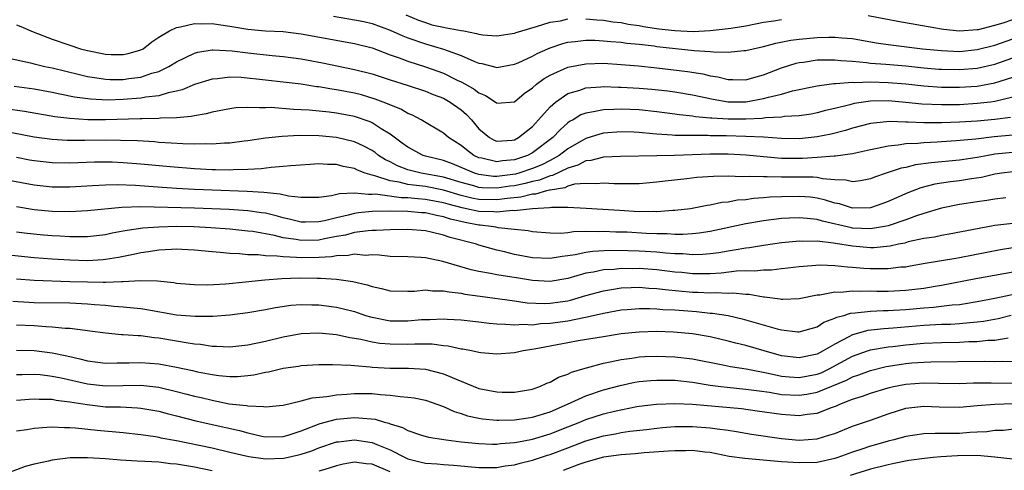
# Model space of a CAD drawing. Units: inches. Extents: x 2641205 to 2643000, y 1557000 to 1560000.
# Drawn here: x 2642705 to 2642816, y 1559600 to 1559650 of the extents above; entities that cross this region are included whole.
import ezdxf

# ---------------------------------------------------------------- set-up
doc = ezdxf.new("R2010")
doc.units = ezdxf.units.IN
doc.header["$MEASUREMENT"] = 0
doc.layers.add('LD26401557_2ft', color=33, linetype='Continuous')

msp = doc.modelspace()

# ---------------------------------------------------------------- linework, layer by layer
at = {"layer": 'LD26401557_2ft'}
for points, elevation in [([(2642740.64, 1559650.64), (2642743, 1559650.26), (2642744.04, 1559650.04), (2642745, 1559649.82), (2642747, 1559649.08), (2642748.43, 1559648.43), (2642749, 1559648.21), (2642751, 1559647.54), (2642753, 1559646.95), (2642755, 1559646.22), (2642756.41, 1559645.59), (2642757, 1559645.37), (2642757.32, 1559645.32), (2642758.91, 1559644.91), (2642759, 1559644.87), (2642761, 1559645.24), (2642761.41, 1559645.41), (2642763, 1559646.17), (2642763.53, 1559646.47), (2642764.74, 1559647), (2642765, 1559647.11), (2642766.41, 1559647.59), (2642767, 1559647.74), (2642767.8, 1559647.8), (2642769, 1559647.97), (2642770.04, 1559647.96), (2642771, 1559647.9), (2642771.81, 1559647.81), (2642773, 1559647.73), (2642773.63, 1559647.63), (2642775, 1559647.5), (2642776.69, 1559647.31), (2642777, 1559647.26), (2642781.2, 1559646.8), (2642783, 1559646.69), (2642783.36, 1559646.64), (2642785, 1559646.61), (2642786.78, 1559646.78), (2642787, 1559646.78), (2642787.84, 1559647), (2642789, 1559647.25), (2642790.37, 1559647.63), (2642792.04, 1559647.96), (2642793, 1559648.06), (2642795, 1559648.25), (2642796.31, 1559648.31), (2642797, 1559648.31), (2642797.79, 1559648.21), (2642799, 1559648.13), (2642801.66, 1559647.66), (2642803, 1559647.47), (2642806.87, 1559647), (2642809, 1559646.78), (2642811, 1559646.7), (2642813, 1559646.89), (2642815, 1559647.41), (2642817, 1559648.11)], 8126), ([(2642748.78, 1559650.79), (2642750.19, 1559650.19), (2642751, 1559649.95), (2642751.7, 1559649.7), (2642753, 1559649.43), (2642753.34, 1559649.34), (2642755, 1559649.04), (2642755.31, 1559649), (2642756.72, 1559648.72), (2642757, 1559648.63), (2642757.44, 1559648.56), (2642759, 1559648.44), (2642761, 1559648.73), (2642761.19, 1559648.81), (2642761.82, 1559649), (2642763.48, 1559649.48), (2642765, 1559649.98), (2642766.15, 1559650.15), (2642767, 1559650.35)], 8128), ([(2642769, 1559650.37), (2642770.23, 1559650.23), (2642771, 1559650.19), (2642772.03, 1559650.03), (2642773, 1559649.93), (2642773.76, 1559649.76), (2642775, 1559649.6), (2642775.48, 1559649.48), (2642777.23, 1559649.23), (2642779, 1559649.03), (2642781.06, 1559648.94), (2642783, 1559649.04), (2642785, 1559649.26), (2642785.32, 1559649.32), (2642787, 1559649.58), (2642789, 1559649.97), (2642790.13, 1559650.13), (2642791, 1559650.27)], 8128), ([(2642800.75, 1559650.75), (2642804.1, 1559650.1), (2642809, 1559649.23), (2642809.2, 1559649.2), (2642811, 1559649), (2642813, 1559649.14), (2642813.16, 1559649.16), (2642815, 1559649.63), (2642815.91, 1559649.91), (2642817, 1559650.3)], 8128), ([(2642705, 1559649.67), (2642705.5, 1559649.5), (2642706.88, 1559648.88), (2642709, 1559648.08), (2642711, 1559647.39), (2642712.22, 1559647), (2642713, 1559646.79), (2642715, 1559646.39), (2642715.65, 1559646.35), (2642717, 1559646.33), (2642717.56, 1559646.44), (2642719, 1559646.87), (2642719.24, 1559647), (2642720.23, 1559647.77), (2642721, 1559648.28), (2642722.21, 1559649), (2642723, 1559649.39), (2642723.45, 1559649.45), (2642725, 1559649.85), (2642725.81, 1559649.81), (2642727, 1559649.85), (2642727.71, 1559649.71), (2642729, 1559649.53), (2642731, 1559649.19), (2642733, 1559649.02), (2642735, 1559648.92), (2642737, 1559648.68), (2642743, 1559647.59), (2642745, 1559647.08), (2642747, 1559646.32), (2642748.04, 1559645.96), (2642749, 1559645.59), (2642751, 1559644.96), (2642753, 1559644.23), (2642754.53, 1559643.47), (2642755, 1559643.26), (2642755.47, 1559643), (2642756.45, 1559642.45), (2642757, 1559642.02), (2642757.74, 1559641.74), (2642758.93, 1559640.93), (2642759, 1559640.87), (2642761, 1559641.04), (2642762.06, 1559641.94), (2642763, 1559642.6), (2642763.45, 1559643), (2642764.34, 1559643.66), (2642765, 1559644.03), (2642767, 1559644.92), (2642769, 1559645.31), (2642771, 1559645.36), (2642773, 1559645.23), (2642774.94, 1559645.06), (2642777, 1559644.85), (2642780.43, 1559644.43), (2642782.16, 1559644.16), (2642783, 1559643.95), (2642783.84, 1559643.84), (2642785, 1559643.54), (2642785.55, 1559643.55), (2642787, 1559643.51), (2642788.16, 1559643.84), (2642789, 1559644.06), (2642791, 1559644.84), (2642792.64, 1559645.36), (2642793, 1559645.43), (2642793.49, 1559645.49), (2642795, 1559645.73), (2642796.24, 1559645.76), (2642797, 1559645.75), (2642797.67, 1559645.67), (2642799, 1559645.58), (2642800.55, 1559645.45), (2642801, 1559645.38), (2642802.74, 1559645.26), (2642805, 1559645.06), (2642807, 1559644.86), (2642808.7, 1559644.7), (2642809, 1559644.68), (2642811, 1559644.64), (2642813, 1559644.81), (2642815, 1559645.27), (2642817, 1559645.97)], 8124), ([(2642703.98, 1559645.98), (2642706.6, 1559645.4), (2642707, 1559645.29), (2642708.21, 1559645), (2642709, 1559644.84), (2642712.08, 1559644.08), (2642713, 1559643.88), (2642714.3, 1559643.7), (2642715, 1559643.58), (2642715.55, 1559643.55), (2642717, 1559643.53), (2642717.63, 1559643.63), (2642719, 1559643.8), (2642720.24, 1559644.24), (2642721, 1559644.45), (2642722.14, 1559645), (2642723, 1559645.53), (2642724, 1559646), (2642725, 1559646.5), (2642725.39, 1559646.61), (2642727, 1559646.88), (2642727.12, 1559646.88), (2642729.24, 1559646.76), (2642731, 1559646.53), (2642733.76, 1559646.24), (2642735, 1559646.13), (2642737, 1559645.85), (2642739.4, 1559645.4), (2642743, 1559644.67), (2642745, 1559644.16), (2642747, 1559643.5), (2642748.91, 1559642.91), (2642751, 1559642.22), (2642751.86, 1559641.86), (2642753, 1559641.43), (2642753.77, 1559641), (2642755, 1559640.12), (2642755.6, 1559639.6), (2642756.15, 1559639), (2642757, 1559637.98), (2642758.17, 1559637), (2642758.7, 1559636.7), (2642759, 1559636.58), (2642760.72, 1559636.72), (2642761, 1559636.76), (2642761.44, 1559637), (2642763, 1559638.26), (2642763.69, 1559639), (2642765, 1559640.47), (2642765.61, 1559641), (2642767, 1559641.95), (2642768.35, 1559642.35), (2642769, 1559642.59), (2642770.7, 1559642.7), (2642771, 1559642.74), (2642772.68, 1559642.68), (2642773, 1559642.68), (2642775, 1559642.56), (2642776.44, 1559642.44), (2642778.24, 1559642.24), (2642779, 1559642.13), (2642781, 1559641.81), (2642783.32, 1559641.32), (2642785, 1559641.02), (2642787, 1559641.01), (2642789, 1559641.38), (2642789.55, 1559641.55), (2642791, 1559641.9), (2642792.26, 1559642.26), (2642795, 1559642.83), (2642796.9, 1559643.1), (2642797.09, 1559643.09), (2642799, 1559643.23), (2642799.21, 1559643.21), (2642801, 1559643.26), (2642803, 1559643.2), (2642805, 1559643.03), (2642807, 1559642.81), (2642809, 1559642.67), (2642811, 1559642.66), (2642813, 1559642.8), (2642815, 1559643.15), (2642817, 1559643.78)], 8122), ([(2642817, 1559641.53), (2642815, 1559641.06), (2642814.5, 1559641), (2642813, 1559640.82), (2642811, 1559640.7), (2642809, 1559640.67), (2642806.77, 1559640.77), (2642805, 1559640.96), (2642803, 1559641.13), (2642801, 1559641.1), (2642799.17, 1559640.83), (2642798.7, 1559640.7), (2642797, 1559640.27), (2642795.97, 1559640.04), (2642795, 1559639.77), (2642794.35, 1559639.65), (2642793, 1559639.46), (2642791.36, 1559639.36), (2642791, 1559639.3), (2642789.22, 1559639.22), (2642788.85, 1559639.15), (2642787, 1559639.07), (2642785, 1559639.06), (2642783.18, 1559639.18), (2642783, 1559639.2), (2642781.35, 1559639.35), (2642781, 1559639.42), (2642779.55, 1559639.55), (2642779, 1559639.64), (2642777, 1559639.91), (2642775, 1559640.13), (2642773, 1559640.21), (2642772.15, 1559640.15), (2642771, 1559640.14), (2642769.88, 1559639.88), (2642769, 1559639.76), (2642768.45, 1559639.55), (2642767.57, 1559639), (2642767.19, 1559638.81), (2642767, 1559638.66), (2642766.11, 1559637.89), (2642765.3, 1559637), (2642763, 1559635.28), (2642762.47, 1559635), (2642761, 1559634.5), (2642759.63, 1559634.37), (2642759, 1559634.27), (2642757.32, 1559634.68), (2642757, 1559634.74), (2642756.43, 1559635), (2642755.61, 1559635.61), (2642755, 1559636.12), (2642753.59, 1559637), (2642753, 1559637.51), (2642750.5, 1559639), (2642749.51, 1559639.51), (2642749, 1559639.72), (2642748.2, 1559640.2), (2642746.23, 1559641), (2642745.34, 1559641.34), (2642743.79, 1559641.79), (2642743, 1559641.98), (2642741, 1559642.36), (2642740.44, 1559642.44), (2642739, 1559642.69), (2642738.72, 1559642.72), (2642737, 1559642.99), (2642735, 1559643.24), (2642733, 1559643.47), (2642730.25, 1559643.75), (2642729, 1559643.78), (2642727.61, 1559643.61), (2642727, 1559643.58), (2642725, 1559642.96), (2642723.64, 1559642.36), (2642723, 1559642.22), (2642722.04, 1559642.04), (2642721, 1559641.71), (2642719.54, 1559641.54), (2642719, 1559641.42), (2642717, 1559641.27), (2642715.22, 1559641.22), (2642713.31, 1559641.31), (2642711.54, 1559641.54), (2642709.87, 1559641.87), (2642709, 1559642.07), (2642707, 1559642.44), (2642704.76, 1559642.76)], 8120), ([(2642816.74, 1559639.26), (2642815, 1559639.04), (2642813, 1559638.85), (2642811, 1559638.73), (2642809, 1559638.65), (2642807.33, 1559638.67), (2642807, 1559638.65), (2642805.26, 1559638.74), (2642805, 1559638.73), (2642803.2, 1559638.8), (2642801.36, 1559638.64), (2642801, 1559638.58), (2642799, 1559638.07), (2642798.19, 1559637.81), (2642796.6, 1559637.4), (2642795, 1559637.07), (2642793, 1559636.87), (2642791, 1559636.89), (2642789, 1559637.03), (2642787, 1559637.14), (2642784.8, 1559637.2), (2642783, 1559637.21), (2642782.77, 1559637.23), (2642781, 1559637.22), (2642780.76, 1559637.24), (2642779, 1559637.25), (2642778.72, 1559637.28), (2642777, 1559637.39), (2642776.56, 1559637.44), (2642775, 1559637.58), (2642774.4, 1559637.6), (2642773, 1559637.64), (2642771, 1559637.49), (2642770.6, 1559637.4), (2642769, 1559636.91), (2642767, 1559635.75), (2642766.03, 1559635), (2642765, 1559634.44), (2642764.05, 1559633.95), (2642763, 1559633.52), (2642761.46, 1559633), (2642761.1, 1559632.9), (2642759, 1559632.63), (2642758.64, 1559632.64), (2642757, 1559632.85), (2642756.5, 1559633), (2642755.44, 1559633.44), (2642755, 1559633.65), (2642754.03, 1559634.03), (2642753, 1559634.41), (2642751, 1559634.91), (2642750.71, 1559635), (2642749, 1559635.91), (2642748.38, 1559636.38), (2642747, 1559637.39), (2642746.02, 1559637.98), (2642745, 1559638.65), (2642744.76, 1559638.76), (2642743, 1559639.36), (2642741, 1559639.74), (2642740.15, 1559639.85), (2642737.91, 1559640.09), (2642737, 1559640.14), (2642736.16, 1559640.16), (2642733.63, 1559640.37), (2642733, 1559640.36), (2642732.33, 1559640.33), (2642731, 1559640.4), (2642729.67, 1559640.33), (2642729, 1559640.24), (2642727, 1559639.86), (2642726.33, 1559639.67), (2642725, 1559639.46), (2642724.63, 1559639.37), (2642723, 1559639.23), (2642721.18, 1559639.18), (2642721, 1559639.15), (2642719.12, 1559639.12), (2642718.9, 1559639.1), (2642715, 1559639), (2642713.01, 1559639.01), (2642711, 1559639.13), (2642709.33, 1559639.33), (2642705.92, 1559639.92), (2642703.78, 1559640.22)], 8118), ([(2642817, 1559637.28), (2642814.91, 1559637.09), (2642812.84, 1559636.84), (2642810.64, 1559636.64), (2642809, 1559636.53), (2642808.49, 1559636.49), (2642807, 1559636.42), (2642806.33, 1559636.33), (2642805, 1559636.28), (2642804.13, 1559636.13), (2642803, 1559636.05), (2642801.77, 1559635.77), (2642801, 1559635.64), (2642799, 1559635.18), (2642797.09, 1559634.91), (2642796.92, 1559634.92), (2642795, 1559634.76), (2642793.35, 1559634.65), (2642791, 1559634.66), (2642789, 1559634.82), (2642787.02, 1559635.02), (2642785, 1559635.14), (2642783, 1559635.15), (2642778.99, 1559634.99), (2642777, 1559634.93), (2642772.89, 1559634.89), (2642771, 1559634.79), (2642769.58, 1559634.42), (2642769, 1559634.37), (2642768.11, 1559633.89), (2642767, 1559633.57), (2642765.26, 1559632.74), (2642765, 1559632.7), (2642763.79, 1559632.21), (2642763, 1559632.05), (2642762.18, 1559631.82), (2642761, 1559631.58), (2642760.48, 1559631.52), (2642759, 1559631.3), (2642757.36, 1559631.36), (2642757, 1559631.4), (2642756.42, 1559631.58), (2642755, 1559631.96), (2642753, 1559632.56), (2642750.51, 1559633), (2642749, 1559633.39), (2642747.82, 1559633.82), (2642747, 1559634.26), (2642746.5, 1559634.5), (2642745.72, 1559635), (2642745.32, 1559635.32), (2642745, 1559635.53), (2642744.05, 1559636.05), (2642743, 1559636.53), (2642741, 1559637.02), (2642739, 1559637.19), (2642736.77, 1559637.23), (2642734.86, 1559637.14), (2642733, 1559636.94), (2642731, 1559636.65), (2642730.61, 1559636.61), (2642729, 1559636.39), (2642728.38, 1559636.38), (2642727, 1559636.26), (2642726.29, 1559636.29), (2642725, 1559636.25), (2642723.72, 1559636.28), (2642722.39, 1559636.39), (2642721, 1559636.46), (2642720.51, 1559636.51), (2642718.62, 1559636.62), (2642716.69, 1559636.69), (2642715, 1559636.71), (2642712.68, 1559636.68), (2642711, 1559636.68), (2642710.69, 1559636.69), (2642709, 1559636.79), (2642707, 1559637.06), (2642704.48, 1559637.52)], 8116), ([(2642817, 1559635.32), (2642815, 1559635.12), (2642814.23, 1559635), (2642813, 1559634.77), (2642811, 1559634.47), (2642807.83, 1559634.17), (2642806.08, 1559633.92), (2642805, 1559633.65), (2642804.45, 1559633.55), (2642802.76, 1559633), (2642801.46, 1559632.54), (2642801, 1559632.35), (2642799.87, 1559632.13), (2642799, 1559632.03), (2642798.22, 1559632.22), (2642797, 1559632.26), (2642795.63, 1559632.37), (2642795, 1559632.52), (2642794.55, 1559632.55), (2642791, 1559632.55), (2642789.41, 1559632.59), (2642789, 1559632.57), (2642787.36, 1559632.64), (2642786.59, 1559632.59), (2642785, 1559632.65), (2642783.36, 1559632.64), (2642781.49, 1559632.51), (2642780.36, 1559632.36), (2642777.91, 1559632.09), (2642777, 1559631.97), (2642775, 1559631.81), (2642774.21, 1559631.79), (2642772.19, 1559631.81), (2642771, 1559631.88), (2642770.2, 1559631.8), (2642769, 1559631.85), (2642767.75, 1559631.75), (2642767, 1559631.53), (2642766.64, 1559631.36), (2642765, 1559631.09), (2642764.93, 1559631.07), (2642764.6, 1559631), (2642763.37, 1559630.63), (2642763, 1559630.62), (2642761.71, 1559630.29), (2642760.16, 1559630.16), (2642759, 1559630), (2642757, 1559630.05), (2642756.2, 1559630.2), (2642755, 1559630.5), (2642753, 1559631.08), (2642751, 1559631.48), (2642749.63, 1559631.63), (2642749, 1559631.74), (2642748.01, 1559631.99), (2642747, 1559632.13), (2642745.3, 1559632.7), (2642745, 1559632.76), (2642744.22, 1559633), (2642743.34, 1559633.34), (2642743, 1559633.53), (2642741.74, 1559633.74), (2642741, 1559633.96), (2642739.96, 1559633.96), (2642739, 1559634.03), (2642738.02, 1559633.98), (2642735.83, 1559633.83), (2642735, 1559633.74), (2642733.64, 1559633.64), (2642732.52, 1559633.48), (2642731, 1559633.41), (2642729.38, 1559633.38), (2642729, 1559633.35), (2642727.39, 1559633.39), (2642727, 1559633.39), (2642725, 1559633.49), (2642722.3, 1559633.7), (2642719, 1559634.02), (2642717, 1559634.17), (2642715.78, 1559634.22), (2642715, 1559634.24), (2642713.77, 1559634.23), (2642711, 1559634.13), (2642709, 1559634.15), (2642707, 1559634.37), (2642706.47, 1559634.46), (2642705, 1559634.75)], 8114), ([(2642817, 1559633.15), (2642815.78, 1559633), (2642815, 1559632.89), (2642813.48, 1559632.52), (2642812.36, 1559632.36), (2642811, 1559632.12), (2642809.99, 1559632.01), (2642808.25, 1559631.75), (2642806.66, 1559631.34), (2642805.21, 1559630.79), (2642803, 1559629.81), (2642802.41, 1559629.59), (2642801, 1559629.11), (2642799, 1559629.06), (2642797.53, 1559629.53), (2642797, 1559629.63), (2642795.97, 1559629.97), (2642795, 1559630.19), (2642794.28, 1559630.28), (2642793, 1559630.39), (2642791, 1559630.35), (2642789.71, 1559630.29), (2642789, 1559630.21), (2642787.86, 1559630.14), (2642787, 1559630.01), (2642786.05, 1559629.95), (2642785, 1559629.75), (2642784.31, 1559629.69), (2642783, 1559629.4), (2642782.64, 1559629.36), (2642780.79, 1559629), (2642779, 1559628.78), (2642778.79, 1559628.79), (2642777, 1559628.66), (2642776.67, 1559628.67), (2642775, 1559628.66), (2642772.78, 1559628.78), (2642769.04, 1559629.04), (2642767, 1559629.14), (2642765.14, 1559629.14), (2642764.91, 1559629.09), (2642763, 1559629), (2642761, 1559628.76), (2642760.78, 1559628.78), (2642759, 1559628.61), (2642758.65, 1559628.65), (2642757, 1559628.69), (2642755.59, 1559629), (2642755.09, 1559629.09), (2642753.52, 1559629.52), (2642753, 1559629.67), (2642751, 1559630.05), (2642750.11, 1559630.11), (2642749, 1559630.23), (2642748.24, 1559630.24), (2642745.38, 1559630.62), (2642745, 1559630.61), (2642744.58, 1559630.58), (2642743, 1559630.74), (2642741.33, 1559630.67), (2642740.43, 1559630.43), (2642739, 1559630.25), (2642738.27, 1559630.27), (2642737, 1559630.26), (2642735.59, 1559630.41), (2642734.65, 1559630.65), (2642732.83, 1559630.83), (2642730.95, 1559630.95), (2642727, 1559631.07), (2642725, 1559631.15), (2642723, 1559631.26), (2642721.37, 1559631.37), (2642718.38, 1559631.62), (2642716.32, 1559631.68), (2642715, 1559631.64), (2642713.56, 1559631.56), (2642711, 1559631.43), (2642709, 1559631.44), (2642707, 1559631.64), (2642704.16, 1559632.16)], 8112), ([(2642816.24, 1559630.24), (2642815, 1559630.08), (2642814.09, 1559629.91), (2642813, 1559629.77), (2642811, 1559629.46), (2642809, 1559629.06), (2642807, 1559628.45), (2642806.18, 1559628.18), (2642805, 1559627.75), (2642803, 1559627.08), (2642802.58, 1559627), (2642801, 1559626.74), (2642799, 1559626.83), (2642798.86, 1559626.86), (2642795.61, 1559627.61), (2642795, 1559627.8), (2642793.88, 1559627.88), (2642793, 1559627.99), (2642791.92, 1559627.92), (2642791, 1559627.88), (2642789, 1559627.63), (2642787, 1559627.29), (2642783, 1559626.44), (2642781.76, 1559626.24), (2642781, 1559626.16), (2642779.9, 1559626.1), (2642779, 1559626.11), (2642778.17, 1559626.17), (2642777, 1559626.18), (2642775.78, 1559626.22), (2642773.65, 1559626.35), (2642773, 1559626.37), (2642772.38, 1559626.38), (2642771, 1559626.45), (2642770.41, 1559626.41), (2642769, 1559626.42), (2642767.61, 1559626.39), (2642767, 1559626.29), (2642766.21, 1559626.21), (2642765, 1559626.24), (2642763, 1559626.4), (2642762.51, 1559626.51), (2642761, 1559626.65), (2642759.14, 1559626.86), (2642758.91, 1559626.91), (2642758.37, 1559627), (2642757.14, 1559627.14), (2642757, 1559627.15), (2642755.44, 1559627.44), (2642753.81, 1559627.81), (2642753, 1559628.08), (2642752.22, 1559628.22), (2642751, 1559628.52), (2642750.55, 1559628.55), (2642749, 1559628.69), (2642747, 1559628.72), (2642745, 1559628.68), (2642743.47, 1559628.53), (2642743, 1559628.47), (2642742.28, 1559628.28), (2642741, 1559627.99), (2642739.65, 1559627.65), (2642739, 1559627.52), (2642737.5, 1559627.5), (2642737, 1559627.5), (2642735.8, 1559627.8), (2642735, 1559627.97), (2642734.2, 1559628.2), (2642733, 1559628.48), (2642732.55, 1559628.55), (2642731, 1559628.77), (2642728.9, 1559628.91), (2642725, 1559629.05), (2642719, 1559629.2), (2642716.86, 1559629.14), (2642713, 1559628.75), (2642711, 1559628.66), (2642709, 1559628.69), (2642707, 1559628.89), (2642705, 1559629.21)], 8110), ([(2642817, 1559627.34), (2642815, 1559627.1), (2642813.21, 1559626.79), (2642809.87, 1559626.13), (2642809, 1559626), (2642808.19, 1559625.81), (2642807, 1559625.65), (2642805.26, 1559625.26), (2642804.86, 1559625.14), (2642804.15, 1559625), (2642803.22, 1559624.78), (2642801.4, 1559624.6), (2642801, 1559624.6), (2642799, 1559624.77), (2642797.09, 1559625.09), (2642796.86, 1559625.14), (2642795, 1559625.36), (2642793.33, 1559625.33), (2642793, 1559625.35), (2642792.67, 1559625.33), (2642791, 1559625.15), (2642789, 1559624.86), (2642787.41, 1559624.59), (2642787, 1559624.55), (2642785.68, 1559624.32), (2642785, 1559624.24), (2642783.95, 1559624.05), (2642783, 1559623.94), (2642782.15, 1559623.85), (2642781, 1559623.82), (2642779.91, 1559623.91), (2642779, 1559623.92), (2642778.01, 1559623.99), (2642777, 1559624.1), (2642775, 1559624.23), (2642773.72, 1559624.28), (2642771.69, 1559624.31), (2642769.8, 1559624.2), (2642769, 1559624.08), (2642767.82, 1559623.82), (2642767, 1559623.7), (2642766.36, 1559623.64), (2642765, 1559623.39), (2642763, 1559623.48), (2642761, 1559623.86), (2642759.86, 1559624.14), (2642759, 1559624.33), (2642757, 1559624.91), (2642756.73, 1559625), (2642753.76, 1559625.76), (2642753, 1559626.04), (2642751.62, 1559626.38), (2642751, 1559626.5), (2642749, 1559626.66), (2642747, 1559626.64), (2642745.45, 1559626.55), (2642745, 1559626.56), (2642744.53, 1559626.53), (2642743, 1559626.31), (2642741.98, 1559626.02), (2642741, 1559625.87), (2642739.62, 1559625.62), (2642739, 1559625.48), (2642737, 1559625.43), (2642736.46, 1559625.54), (2642735, 1559625.74), (2642734.01, 1559625.99), (2642731.58, 1559626.42), (2642731, 1559626.49), (2642729, 1559626.69), (2642726.86, 1559626.86), (2642724.96, 1559626.96), (2642723, 1559626.99), (2642721, 1559626.92), (2642719.2, 1559626.8), (2642717.44, 1559626.56), (2642717, 1559626.46), (2642715.75, 1559626.25), (2642715, 1559626.08), (2642713, 1559625.85), (2642712.17, 1559625.83), (2642711, 1559625.83), (2642709.9, 1559625.9), (2642709, 1559625.94), (2642708.03, 1559626.03), (2642706.22, 1559626.22), (2642705, 1559626.38)], 8108), ([(2642817, 1559624.6), (2642815.64, 1559624.36), (2642811, 1559623.47), (2642810.59, 1559623.41), (2642807.17, 1559622.83), (2642805.48, 1559622.52), (2642805, 1559622.44), (2642804.41, 1559622.41), (2642803, 1559622.23), (2642801.78, 1559622.22), (2642801, 1559622.23), (2642800.28, 1559622.28), (2642799, 1559622.4), (2642798.41, 1559622.41), (2642797, 1559622.59), (2642795.36, 1559622.64), (2642793, 1559622.46), (2642791.7, 1559622.3), (2642791, 1559622.24), (2642789.9, 1559622.1), (2642789, 1559622.09), (2642788.01, 1559621.99), (2642787, 1559622), (2642785.96, 1559621.96), (2642784.24, 1559621.76), (2642783, 1559621.68), (2642782.34, 1559621.66), (2642781, 1559621.68), (2642779.81, 1559621.81), (2642779, 1559621.87), (2642777, 1559622.11), (2642775, 1559622.26), (2642774.25, 1559622.25), (2642773, 1559622.27), (2642772.18, 1559622.18), (2642771, 1559622.12), (2642769.87, 1559621.87), (2642769, 1559621.74), (2642767, 1559621.16), (2642765, 1559620.81), (2642763, 1559620.92), (2642761.21, 1559621.21), (2642760.69, 1559621.31), (2642759, 1559621.56), (2642758.28, 1559621.72), (2642757, 1559621.93), (2642756.12, 1559622.12), (2642752.94, 1559623.06), (2642751, 1559623.46), (2642750.5, 1559623.5), (2642749, 1559623.58), (2642747, 1559623.64), (2642745.78, 1559623.78), (2642745, 1559623.8), (2642744.25, 1559623.75), (2642743, 1559623.87), (2642742.28, 1559623.72), (2642741, 1559623.71), (2642740.41, 1559623.59), (2642739, 1559623.5), (2642737, 1559623.46), (2642736.47, 1559623.52), (2642735, 1559623.57), (2642734.33, 1559623.67), (2642733, 1559623.7), (2642732.19, 1559623.81), (2642731, 1559623.82), (2642730.08, 1559623.92), (2642729, 1559623.96), (2642727.92, 1559624.08), (2642727, 1559624.14), (2642725, 1559624.34), (2642723.6, 1559624.4), (2642723, 1559624.44), (2642722.43, 1559624.43), (2642721, 1559624.33), (2642719.86, 1559624.14), (2642719, 1559624.04), (2642718.16, 1559623.84), (2642716.49, 1559623.51), (2642715, 1559623.27), (2642714.76, 1559623.24), (2642713, 1559623.15), (2642711, 1559623.21), (2642709, 1559623.33), (2642707, 1559623.48), (2642700.17, 1559624.17)], 8106), ([(2642705, 1559621.1), (2642707, 1559620.95), (2642711, 1559620.83), (2642713, 1559620.76), (2642714.74, 1559620.74), (2642715, 1559620.73), (2642716.81, 1559620.81), (2642717, 1559620.8), (2642718.91, 1559620.91), (2642720.87, 1559620.87), (2642722.69, 1559620.69), (2642723, 1559620.63), (2642724.5, 1559620.5), (2642725, 1559620.47), (2642726.45, 1559620.45), (2642728.55, 1559620.55), (2642730.76, 1559620.76), (2642732.93, 1559621), (2642734.84, 1559621.16), (2642736.78, 1559621.22), (2642738.82, 1559621.18), (2642739.2, 1559621.2), (2642741, 1559621.09), (2642742.83, 1559620.83), (2642744.44, 1559620.44), (2642745, 1559620.24), (2642746.04, 1559620.04), (2642747, 1559619.78), (2642749, 1559619.73), (2642749.74, 1559619.74), (2642751, 1559619.86), (2642751.77, 1559619.77), (2642753, 1559619.78), (2642753.64, 1559619.64), (2642755, 1559619.49), (2642755.4, 1559619.4), (2642757.15, 1559619.15), (2642761, 1559618.64), (2642762.43, 1559618.43), (2642764.34, 1559618.34), (2642765, 1559618.36), (2642767, 1559618.65), (2642767.28, 1559618.72), (2642769, 1559619.24), (2642771, 1559619.78), (2642771.9, 1559619.9), (2642773, 1559620.09), (2642774.12, 1559620.12), (2642775, 1559620.17), (2642776.08, 1559620.08), (2642777, 1559620.04), (2642777.91, 1559619.91), (2642781, 1559619.61), (2642781.61, 1559619.61), (2642783, 1559619.53), (2642783.56, 1559619.56), (2642785, 1559619.5), (2642785.52, 1559619.52), (2642787, 1559619.38), (2642787.38, 1559619.38), (2642789, 1559619.1), (2642789.1, 1559619.1), (2642790.87, 1559618.87), (2642791, 1559618.84), (2642791.17, 1559618.83), (2642793, 1559618.91), (2642795, 1559619.3), (2642795.32, 1559619.32), (2642797, 1559619.65), (2642797.63, 1559619.63), (2642799, 1559619.77), (2642799.73, 1559619.73), (2642801, 1559619.75), (2642801.74, 1559619.74), (2642803, 1559619.74), (2642805, 1559619.84), (2642807, 1559620.07), (2642808.29, 1559620.29), (2642809, 1559620.39), (2642812.85, 1559621.15), (2642818.08, 1559622.08)], 8104), ([(2642704.59, 1559618.59), (2642707, 1559618.45), (2642711, 1559618.4), (2642713, 1559618.31), (2642713.77, 1559618.23), (2642715, 1559618.14), (2642715.95, 1559618.05), (2642717, 1559617.98), (2642718.16, 1559617.84), (2642719, 1559617.77), (2642719.67, 1559617.67), (2642723, 1559617.08), (2642725.1, 1559616.9), (2642727.08, 1559616.92), (2642729, 1559617.06), (2642731, 1559617.32), (2642733, 1559617.67), (2642734.11, 1559617.89), (2642735.85, 1559618.15), (2642737, 1559618.23), (2642738.19, 1559618.19), (2642739, 1559618.19), (2642741, 1559617.92), (2642741.75, 1559617.75), (2642743, 1559617.42), (2642744.25, 1559617), (2642744.82, 1559616.82), (2642747, 1559616.39), (2642749, 1559616.38), (2642750.52, 1559616.52), (2642751, 1559616.54), (2642751.47, 1559616.53), (2642753, 1559616.6), (2642753.43, 1559616.57), (2642755, 1559616.49), (2642757, 1559616.28), (2642758.13, 1559616.13), (2642759, 1559616.06), (2642759.97, 1559616.03), (2642761, 1559615.93), (2642762, 1559616), (2642763, 1559615.95), (2642763.93, 1559616.07), (2642765, 1559616.11), (2642767, 1559616.4), (2642768.78, 1559616.78), (2642769.16, 1559616.84), (2642771, 1559617.26), (2642773, 1559617.61), (2642773.66, 1559617.66), (2642775, 1559617.78), (2642776.21, 1559617.79), (2642777, 1559617.75), (2642777.68, 1559617.68), (2642779, 1559617.62), (2642780.49, 1559617.51), (2642781.44, 1559617.44), (2642783, 1559617.26), (2642783.25, 1559617.25), (2642785, 1559616.97), (2642786.6, 1559616.6), (2642790.53, 1559615.47), (2642791, 1559615.36), (2642792.84, 1559615.16), (2642793, 1559615.16), (2642795, 1559615.73), (2642795.78, 1559616.22), (2642797, 1559616.67), (2642797.21, 1559616.79), (2642798.02, 1559617), (2642798.76, 1559617.24), (2642799.27, 1559617.27), (2642801, 1559617.48), (2642802.44, 1559617.56), (2642803, 1559617.56), (2642803.59, 1559617.59), (2642805, 1559617.68), (2642807, 1559617.85), (2642808.08, 1559617.92), (2642810.18, 1559618.18), (2642811, 1559618.24), (2642811.68, 1559618.32), (2642813, 1559618.55), (2642815, 1559618.95), (2642817.48, 1559619.48)], 8102), ([(2642816.82, 1559617), (2642815.38, 1559616.62), (2642813.7, 1559616.3), (2642813, 1559616.22), (2642812.17, 1559616.17), (2642811, 1559616.05), (2642810.01, 1559615.99), (2642809, 1559615.96), (2642807, 1559615.85), (2642803.56, 1559615.56), (2642802.5, 1559615.5), (2642800.71, 1559615.29), (2642799, 1559614.82), (2642798.58, 1559614.58), (2642797, 1559613.78), (2642795.68, 1559613), (2642795, 1559612.65), (2642793, 1559612.21), (2642791, 1559612.46), (2642789.04, 1559613), (2642787, 1559613.6), (2642785.87, 1559613.87), (2642785, 1559614.1), (2642783, 1559614.58), (2642781, 1559614.94), (2642778.88, 1559615.12), (2642777, 1559615.17), (2642775, 1559615.12), (2642773, 1559614.91), (2642771, 1559614.6), (2642768.13, 1559614.13), (2642767, 1559613.93), (2642763.19, 1559613.19), (2642761.96, 1559613), (2642761, 1559612.79), (2642759, 1559612.64), (2642757.21, 1559612.79), (2642757, 1559612.82), (2642756.17, 1559613), (2642755.19, 1559613.19), (2642755, 1559613.21), (2642753.54, 1559613.54), (2642753, 1559613.58), (2642751.75, 1559613.75), (2642749.78, 1559613.78), (2642749, 1559613.74), (2642747, 1559613.75), (2642745.85, 1559613.85), (2642745, 1559613.98), (2642743.7, 1559614.3), (2642743, 1559614.41), (2642742.48, 1559614.48), (2642741, 1559614.81), (2642739, 1559615), (2642737, 1559614.91), (2642735, 1559614.55), (2642733, 1559614.08), (2642731, 1559613.66), (2642729, 1559613.43), (2642727.5, 1559613.5), (2642727, 1559613.5), (2642725.71, 1559613.71), (2642725, 1559613.77), (2642724.1, 1559613.9), (2642723, 1559614.11), (2642721, 1559614.44), (2642720.49, 1559614.48), (2642719, 1559614.69), (2642718.69, 1559614.69), (2642717, 1559614.82), (2642716.83, 1559614.83), (2642715, 1559615), (2642713.24, 1559615.24), (2642712.71, 1559615.29), (2642711, 1559615.52), (2642710.47, 1559615.53), (2642709, 1559615.69), (2642708.29, 1559615.71), (2642707, 1559615.82), (2642705, 1559615.91)], 8100), ([(2642705, 1559613.08), (2642707, 1559613.05), (2642709, 1559612.79), (2642710.49, 1559612.49), (2642711, 1559612.36), (2642712.13, 1559612.13), (2642713, 1559611.89), (2642715, 1559611.63), (2642716.32, 1559611.68), (2642717.67, 1559611.67), (2642719, 1559611.72), (2642721, 1559611.55), (2642723, 1559611.18), (2642724.79, 1559610.79), (2642725.34, 1559610.66), (2642727, 1559610.34), (2642727.76, 1559610.24), (2642729, 1559610.13), (2642729.87, 1559610.13), (2642731, 1559610.23), (2642731.68, 1559610.32), (2642733, 1559610.6), (2642733.34, 1559610.66), (2642735, 1559611.05), (2642736.7, 1559611.3), (2642737, 1559611.35), (2642739, 1559611.47), (2642740.52, 1559611.48), (2642742.59, 1559611.41), (2642743, 1559611.35), (2642744.77, 1559611.23), (2642745, 1559611.19), (2642747, 1559611.08), (2642749.07, 1559611.07), (2642751, 1559610.96), (2642753, 1559610.44), (2642754, 1559610), (2642757, 1559608.79), (2642759, 1559608.4), (2642759.62, 1559608.38), (2642761, 1559608.37), (2642763, 1559608.71), (2642763.21, 1559608.79), (2642763.83, 1559609), (2642764.63, 1559609.37), (2642765, 1559609.5), (2642765.95, 1559610.05), (2642767, 1559610.4), (2642767.4, 1559610.6), (2642768.94, 1559611.06), (2642769.09, 1559611.09), (2642771, 1559611.62), (2642771.76, 1559611.76), (2642773, 1559612.05), (2642774.2, 1559612.2), (2642775, 1559612.33), (2642775.63, 1559612.37), (2642777, 1559612.42), (2642779, 1559612.35), (2642781, 1559612.11), (2642784.58, 1559611.42), (2642785.27, 1559611.27), (2642787.02, 1559610.98), (2642789.5, 1559610.5), (2642791, 1559610.16), (2642791.9, 1559610.1), (2642793, 1559610), (2642795, 1559610.38), (2642795.45, 1559610.55), (2642796.37, 1559611), (2642799, 1559612.41), (2642800.66, 1559613), (2642801, 1559613.11), (2642803, 1559613.46), (2642803.51, 1559613.51), (2642805, 1559613.69), (2642807, 1559613.87), (2642809, 1559613.96), (2642811, 1559614), (2642812.06, 1559614.06), (2642813, 1559614.07), (2642814.21, 1559614.21), (2642815, 1559614.23), (2642816.49, 1559614.49)], 8098), ([(2642705, 1559610.34), (2642705.63, 1559610.37), (2642707, 1559610.39), (2642707.66, 1559610.34), (2642709, 1559610.17), (2642710.03, 1559609.97), (2642713, 1559609.3), (2642715, 1559609.08), (2642717, 1559609.13), (2642719, 1559609.16), (2642721, 1559608.91), (2642723, 1559608.44), (2642724.15, 1559608.15), (2642725, 1559607.92), (2642725.76, 1559607.76), (2642727, 1559607.45), (2642728.93, 1559607.07), (2642730.86, 1559606.86), (2642731, 1559606.82), (2642732.77, 1559606.77), (2642733, 1559606.72), (2642735, 1559606.91), (2642737, 1559607.39), (2642738.26, 1559607.74), (2642739.88, 1559607.88), (2642741, 1559608.08), (2642742.15, 1559608.15), (2642743, 1559608.23), (2642745, 1559608.21), (2642745.9, 1559608.1), (2642747, 1559608.04), (2642748.14, 1559607.86), (2642749, 1559607.81), (2642749.72, 1559607.72), (2642751, 1559607.45), (2642753, 1559606.76), (2642754.2, 1559606.2), (2642755, 1559605.96), (2642755.71, 1559605.71), (2642757, 1559605.44), (2642757.38, 1559605.38), (2642759, 1559605.22), (2642759.22, 1559605.22), (2642761, 1559605.24), (2642762.52, 1559605.48), (2642763, 1559605.54), (2642765, 1559606.16), (2642766.94, 1559607), (2642769, 1559607.94), (2642771, 1559608.61), (2642772.87, 1559609.13), (2642774.52, 1559609.48), (2642775, 1559609.55), (2642776.31, 1559609.69), (2642777, 1559609.73), (2642778.27, 1559609.73), (2642779, 1559609.71), (2642781, 1559609.49), (2642783, 1559609.16), (2642784.19, 1559609), (2642784.91, 1559608.91), (2642787, 1559608.72), (2642788.5, 1559608.5), (2642789.64, 1559608.36), (2642791, 1559608.12), (2642793, 1559608.01), (2642793.87, 1559608.13), (2642795, 1559608.35), (2642798.3, 1559609.7), (2642799, 1559610.09), (2642799.69, 1559610.31), (2642801, 1559610.81), (2642802.76, 1559611.24), (2642804.48, 1559611.52), (2642805, 1559611.59), (2642805.65, 1559611.65), (2642807, 1559611.75), (2642807.79, 1559611.79), (2642813.84, 1559611.84), (2642815, 1559611.8), (2642815.84, 1559611.84), (2642817, 1559611.8)], 8096), ([(2642705, 1559607.45), (2642706.42, 1559607.58), (2642707, 1559607.61), (2642707.56, 1559607.56), (2642709, 1559607.56), (2642709.46, 1559607.46), (2642711, 1559607.29), (2642712.96, 1559606.96), (2642715, 1559606.73), (2642716.7, 1559606.7), (2642718.6, 1559606.6), (2642719, 1559606.56), (2642721, 1559606.21), (2642721.95, 1559605.95), (2642723, 1559605.7), (2642725.15, 1559605.15), (2642727, 1559604.72), (2642730.06, 1559604.06), (2642731, 1559603.79), (2642732.58, 1559603.42), (2642733, 1559603.35), (2642735, 1559603.38), (2642735.53, 1559603.53), (2642737, 1559604.01), (2642739.16, 1559604.84), (2642741, 1559605.31), (2642743, 1559605.5), (2642743.49, 1559605.49), (2642745.31, 1559605.31), (2642746.37, 1559605), (2642746.88, 1559604.88), (2642747, 1559604.82), (2642748.39, 1559604.39), (2642749, 1559604.04), (2642750.43, 1559603.57), (2642751.31, 1559603.31), (2642753.3, 1559603), (2642755, 1559602.79), (2642757, 1559602.58), (2642758.53, 1559602.53), (2642759, 1559602.52), (2642759.42, 1559602.58), (2642761, 1559602.69), (2642761.25, 1559602.75), (2642763, 1559603.08), (2642765, 1559603.67), (2642767, 1559604.45), (2642768.35, 1559605), (2642769, 1559605.28), (2642771, 1559605.93), (2642772.23, 1559606.23), (2642774.74, 1559606.74), (2642775, 1559606.78), (2642776.97, 1559607.03), (2642779, 1559607.1), (2642781, 1559607), (2642786.51, 1559606.51), (2642788.28, 1559606.28), (2642791, 1559605.88), (2642793, 1559605.75), (2642793.89, 1559605.9), (2642795, 1559606.01), (2642796.64, 1559606.64), (2642797.18, 1559606.82), (2642797.57, 1559607), (2642799, 1559607.56), (2642800.1, 1559607.9), (2642801, 1559608.25), (2642803, 1559608.86), (2642803.6, 1559609), (2642805, 1559609.28), (2642807, 1559609.42), (2642808.64, 1559609.36), (2642811, 1559609.34), (2642812.6, 1559609.4), (2642814.58, 1559609.42), (2642817, 1559609.36)], 8094), ([(2642705, 1559604), (2642706.17, 1559604.17), (2642707, 1559604.31), (2642708.41, 1559604.41), (2642709, 1559604.47), (2642710.39, 1559604.39), (2642711, 1559604.4), (2642711.63, 1559604.37), (2642714.09, 1559604.09), (2642717, 1559603.82), (2642719, 1559603.6), (2642720.63, 1559603.37), (2642721, 1559603.3), (2642721.24, 1559603.24), (2642723, 1559602.92), (2642727, 1559602.1), (2642729, 1559601.63), (2642731.11, 1559601.11), (2642733, 1559600.85), (2642735.06, 1559600.94), (2642736.7, 1559601.3), (2642737, 1559601.39), (2642738.22, 1559601.78), (2642739, 1559602.1), (2642741, 1559602.76), (2642741.2, 1559602.79), (2642743, 1559602.99), (2642745, 1559602.71), (2642745.53, 1559602.47), (2642747, 1559601.89), (2642748.69, 1559601), (2642749, 1559600.86), (2642750.5, 1559600.5), (2642751, 1559600.37), (2642752.29, 1559600.29), (2642753, 1559600.22), (2642754.14, 1559600.14), (2642757, 1559599.89), (2642759, 1559599.9), (2642759.94, 1559600.06), (2642761, 1559600.19), (2642761.62, 1559600.38), (2642763, 1559600.73), (2642764.71, 1559601.29), (2642765, 1559601.37), (2642767, 1559602.1), (2642769, 1559602.88), (2642771, 1559603.46), (2642772.33, 1559603.67), (2642773, 1559603.81), (2642773.96, 1559603.96), (2642775.83, 1559604.17), (2642777, 1559604.33), (2642777.62, 1559604.38), (2642779, 1559604.49), (2642781, 1559604.51), (2642783, 1559604.37), (2642783.76, 1559604.24), (2642785, 1559604.09), (2642785.95, 1559603.95), (2642787.65, 1559603.65), (2642791, 1559603.16), (2642793, 1559602.98), (2642795, 1559603.11), (2642796.45, 1559603.55), (2642797, 1559603.73), (2642799, 1559604.53), (2642801, 1559605.22), (2642803, 1559605.94), (2642805, 1559606.55), (2642807, 1559606.78), (2642808.72, 1559606.72), (2642811, 1559606.69), (2642813, 1559606.85), (2642814.97, 1559607.03), (2642817, 1559607.09)], 8092), ([(2642817.72, 1559604.28), (2642815.93, 1559604.07), (2642815, 1559604.05), (2642814.08, 1559603.92), (2642813, 1559603.88), (2642812.19, 1559603.81), (2642811, 1559603.73), (2642809.7, 1559603.7), (2642808.28, 1559603.72), (2642807, 1559603.68), (2642805, 1559603.39), (2642803.63, 1559603), (2642803, 1559602.85), (2642801.57, 1559602.43), (2642801, 1559602.28), (2642800.03, 1559601.97), (2642799, 1559601.62), (2642797.34, 1559601), (2642797, 1559600.89), (2642795, 1559600.46), (2642793, 1559600.4), (2642791, 1559600.54), (2642786.89, 1559600.89), (2642785.14, 1559601.14), (2642783, 1559601.56), (2642782.38, 1559601.62), (2642781, 1559601.79), (2642780.23, 1559601.77), (2642779, 1559601.78), (2642778.29, 1559601.71), (2642775.55, 1559601.55), (2642774.56, 1559601.44), (2642773, 1559601.33), (2642771, 1559601.05), (2642769, 1559600.49), (2642768.21, 1559600.21), (2642766.45, 1559599.55)], 8090), ([(2642727, 1559599.53), (2642725, 1559599.91), (2642723.89, 1559600.11), (2642723, 1559600.25), (2642722.31, 1559600.31), (2642721, 1559600.48), (2642719.42, 1559600.58), (2642718.59, 1559600.59), (2642716.7, 1559600.7), (2642715, 1559600.86), (2642713, 1559600.99), (2642711.04, 1559600.96), (2642709, 1559600.73), (2642708.62, 1559600.62), (2642707, 1559600.28), (2642706, 1559600), (2642705, 1559599.61), (2642703, 1559598.92)], 8090), ([(2642747, 1559599.39), (2642745, 1559600.25), (2642744.3, 1559600.3), (2642743, 1559600.48), (2642741.74, 1559600.26), (2642741, 1559600.08), (2642739.68, 1559599.68), (2642739, 1559599.46)], 8090), ([(2642817, 1559600.82), (2642815, 1559601.05), (2642813, 1559601.24), (2642810.79, 1559601.21), (2642808.91, 1559601.09), (2642808.07, 1559601), (2642807.08, 1559600.92), (2642805.33, 1559600.67), (2642803.66, 1559600.34), (2642803, 1559600.2), (2642801, 1559599.71), (2642798.71, 1559599)], 8088)]:
    msp.add_lwpolyline(points, dxfattribs=dict(at, elevation=elevation))

doc.saveas('drawing.dxf')
